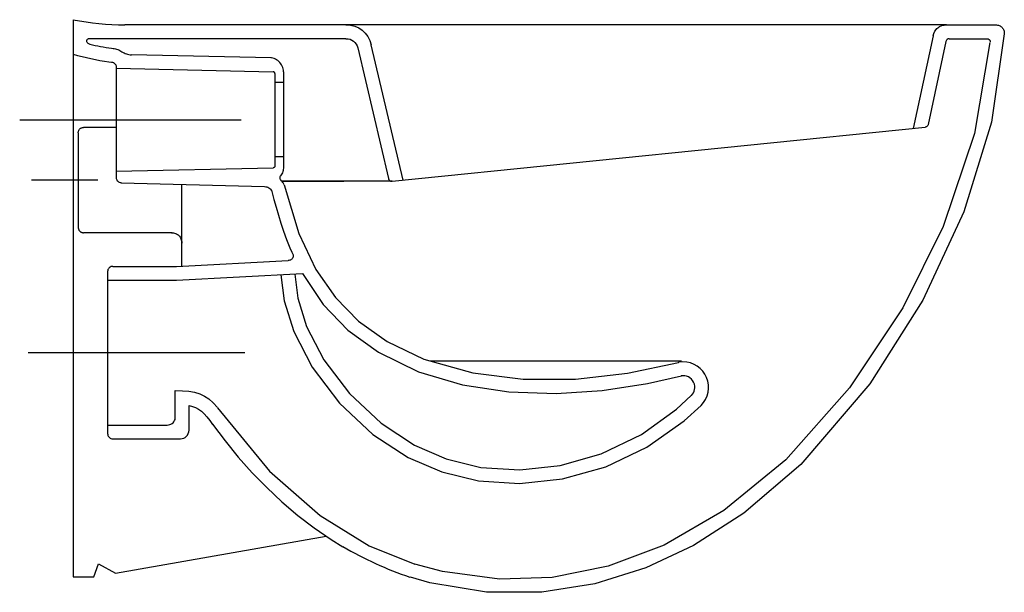
# Model space of a CAD drawing. Extents: x -0.031 to 0.54, y -0.332 to 0.
import ezdxf

# ---------------------------------------------------------------- set-up
doc = ezdxf.new("R2010")
doc.units = 0
doc.layers.get('defpoints').update_dxf_attribs({"color": 140})

msp = doc.modelspace()

# ---------------------------------------------------------------- linework, layer by layer
for p, q in [((0.1582415213894428, -0.01099999984617671), (0.00947586189619551, -0.01099999984617693)), ((0.1170021033217799, -0.03117893222146813), (0.1170021033217799, -0.08482109385716467)), ((0.1170039011541703, -0.03549915001096701), (0.1170039011541703, -0.08049915001096701)), ((0.1209797611389226, -0.09363960995984849), (0.1570735864338526, -0.09363960995984849)), ((0.1849607627867094, -0.09363960995984849), (0.1209797611389231, -0.09363960995984849)), ((0.02451317163358772, -0.3208288713647373), (0.146825998467099, -0.2994673940635517)), ((0.01208144425525006, -0.3230000260104259), (0.01465904519688001, -0.3154275419622468)), ((0.01465904519688001, -0.3154275419622468), (0.02451317163358772, -0.3208288713647373)), ((1.673622587077262e-06, -0.3229999989692626), (0.01208144425525006, -0.3230000260104259))]:
    msp.add_line(p, q)
for points in [[(-1.54573172039818e-11, 1.538232936582063e-10), (0.003749999983676844, -0.0006525041636391507), (0.00749999998281146, -0.001238118435101114), (0.01124999998194607, -0.001750644209639631), (0.01499999998108024, -0.002183883036331736), (0.01874999998021485, -0.002531636464254462), (0.02249999997934947, -0.002787706042484843), (0.02624999997848363, -0.002945893320099913), (0.02999999997761779, -0.002999999846176707)], [(0, 0), (1.673622587077262e-06, -0.3229999989692626)], [(0.5064616616229682, -0.002999999846176707), (0.02999999997761734, -0.002999999846176707)], [(0.1582415192195235, -0.002999999846176707), (0.1608817373209999, -0.003207076452436013), (0.1633465042278654, -0.003813133723835563), (0.1656070626740007, -0.004795412839307119), (0.1676346553932867, -0.006131154977783809), (0.1694005251196049, -0.00779760131819694), (0.1708759145868362, -0.009771993039479412), (0.1720320665288614, -0.01203157132056322), (0.1728402236795619, -0.01455357734038034)], [(0.4986570131175581, -0.009315374323148263), (0.4990718718436679, -0.00793373941572463), (0.4996806305372661, -0.00669718449627726), (0.500466727250247, -0.005617772631971093), (0.5009211017552239, -0.005140765053984978), (0.5014136000345065, -0.004707566889971077), (0.5019421518445829, -0.004319686023324266), (0.5025046869419398, -0.003978630337441245), (0.5037234260244426, -0.003443026041546318), (0.5050532553339085, -0.003112817069451467), (0.5064776129222341, -0.003000066488320726)], [(0.5064909728228245, -0.002999999838914164), (0.5350021810305984, -0.002999992774612111)], [(0.5350021810305984, -0.002999992774612111), (0.5355630918706589, -0.003025608639526809), (0.5360997785816048, -0.003101108028427234), (0.5366103222240322, -0.003224468207083873), (0.5370928038585312, -0.003393666441267442), (0.5375453045456957, -0.003606679996748426), (0.5379659053461169, -0.003861486139297995), (0.5383526873203895, -0.004156062134686635), (0.5387037315291041, -0.004488385248684836), (0.5390171190328551, -0.004856432747063536), (0.539290930892234, -0.005258181895593225), (0.5395232481678345, -0.005691609960044843), (0.5397121519202478, -0.006154694206188879), (0.5398557232100679, -0.006645411899796045), (0.539952043097886, -0.007161740306637058), (0.5399991926442967, -0.007701656692482857), (0.5399952529098914, -0.008263138323103703)], [(0.00947586189619551, -0.01099999984617693), (0.009077252429735382, -0.01102932955003916), (0.00873204921033721, -0.01111280379203208), (0.008440504940588199, -0.01124365026776513), (0.008202872323076463, -0.01141509667284754), (0.008019404060388298, -0.01162037070288875), (0.007890352855111814, -0.01185270005349798), (0.007815971409834675, -0.01210531242028446), (0.007796512427143625, -0.01237143549885786), (0.007832228609627236, -0.01264429698482718), (0.007923372659871803, -0.01291712457380186), (0.008070197280465437, -0.01318314596139135), (0.008272955173995343, -0.01343558884320464), (0.00853189904304918, -0.01366768091485164), (0.008847281590213698, -0.01387264987194112), (0.009219355518077463, -0.01404372341008252), (0.009648373529227228, -0.01417412922488529)], [(0.1582415213894428, -0.01099999984617671), (0.1594736231701318, -0.01109663559576438), (0.1606238477266688, -0.01137946232241757), (0.1616787750015319, -0.01183785924297103), (0.1626249849371984, -0.01246120557426002), (0.1634490574761471, -0.01323888053311953), (0.1641375725608555, -0.01416026333638456), (0.1646771101338004, -0.01521473320089035), (0.1650542501374607, -0.01639166934347168)], [(0.5399951785175758, -0.008263167940252742), (0.5325763299405057, -0.05934122925069073), (0.5165675326668702, -0.1114082263024257), (0.4927622328846242, -0.1626245925418957), (0.461953876781718, -0.2111507614155396), (0.4219492230645187, -0.2578224860240507), (0.3889351103027498, -0.2861313327730315), (0.3598159045300144, -0.3048249701367615), (0.3320299810322577, -0.3178865992354408), (0.3025854593230747, -0.3271191878423438), (0.2717377628381696, -0.3319822470088548), (0.2397423150132477, -0.3319352877863557), (0.2068545392840133, -0.3264378212262304), (0.1957377995449137, -0.3233006906770777)], [(0.4986570130541563, -0.009315374096353026), (0.487233324419261, -0.06300610837983732)], [(0.5080968812241031, -0.01099999944101819), (0.5077383361793887, -0.01102852317375846), (0.507404370298274, -0.01111193585404681), (0.5070989823903269, -0.01124699997964308), (0.5069582548042804, -0.01133288961498147), (0.5068261712651133, -0.01143047804830667), (0.5067032316240215, -0.01153936059183843), (0.5065899357322, -0.01165913255779651), (0.5063942746011548, -0.011929726005872), (0.5062431866815437, -0.01223902089029252), (0.5061406707829323, -0.0125837797088177)], [(0.5080968812241031, -0.01099999944101819), (0.5298918450107845, -0.01099999404081882)], [(0.5298918450107845, -0.01099999409631027), (0.5302831495248507, -0.01103327085411001), (0.530467961236061, -0.01107410599704076), (0.5306446433648421, -0.01113039597868624), (0.5308125189972811, -0.01120163354606689), (0.5309709112194674, -0.01128731144620315), (0.5311191431174889, -0.01138692242611569), (0.531256537777434, -0.01149995923282495), (0.5313824182853919, -0.0116259146133516), (0.5314961077274506, -0.01176428131471539), (0.5315969291896995, -0.01191455208393791), (0.5316842057582266, -0.0120762196680389), (0.5317572605191203, -0.01224877681403905), (0.5318154165584688, -0.01243171626895901), (0.531857996962362, -0.012624530779819), (0.5318843248168864, -0.01282671309364014)], [(0.009648373529227228, -0.01417412922488529), (0.01121585988861443, -0.01453280663101214), (0.01276434496922866, -0.01487029373552514), (0.01434372926701553, -0.01519415143765309), (0.01593388493970906, -0.01550645666345395), (0.01751560335002614, -0.01579742732240766), (0.01909849217260307, -0.01606946363512384), (0.02068741741482927, -0.01630391567304514), (0.02226979666242051, -0.01650354910928354), (0.02319092766837321, -0.01660870485810437)], [(0.0231909034569735, -0.01660870222928042), (0.0238807820597649, -0.01670543663070043), (0.02455920408990551, -0.01684435717177758), (0.02522488175970875, -0.01702497950881048), (0.02587652728148851, -0.01724681929809776), (0.02651285286755729, -0.01750939219593783), (0.02713257073022987, -0.01781221385862955), (0.02773439308181833, -0.01815479994247107), (0.02831703213463652, -0.01853666610376172)], [(0.1650820173607758, -0.01632786195034919), (0.1828117000430284, -0.09210543715807308)], [(0.191357595224385, -0.0929913295617589), (0.1728402236795469, -0.01455357734038125)], [(0.5316484255296896, -0.01315406172488474), (0.5227315092789517, -0.0660214149174476), (0.5045487163196662, -0.1198257257402756), (0.4811578604428173, -0.1669598044558488), (0.4503205343845907, -0.2133565586734817), (0.4132767770567712, -0.2550965090377436), (0.3773406103327507, -0.2845784390133488), (0.342739716037132, -0.3045613717607896), (0.3103544413763402, -0.3168106724302536), (0.2777905323817577, -0.3233594363702268), (0.2473111960202377, -0.3244093611275389), (0.2141266905319171, -0.3199463004607126), (0.1981193704449579, -0.3156634058160775)], [(0.5061406707829323, -0.0125837797088177), (0.4958961670632084, -0.06073240706213255)], [(1.740011933179631e-06, -0.02007852697583576), (0.002560360639473856, -0.02070717724466203), (0.005152732823424685, -0.02133268680107972), (0.007748299432830663, -0.02194596577351376), (0.01034653205664654, -0.02253290213629589), (0.0129246847683321, -0.02306846915797587), (0.01556411590036714, -0.02357534953019353), (0.01816434452752719, -0.02402136275184375), (0.02080080184556209, -0.02438403476720714), (0.02232736809807147, -0.02456197884040444)], [(0.02831703213463652, -0.01853666610376172), (0.02893741723435733, -0.0189388454517989), (0.02958023551101405, -0.0192919234576716), (0.03024360721265794, -0.01959528064440838), (0.03092565258734112, -0.01984829753503755), (0.03162449188311484, -0.02005035465258743), (0.03233824534803079, -0.02020083252008726), (0.03306503323014113, -0.0202991116605649), (0.03380297577749661, -0.02034457259704914)], [(0.114656479178067, -0.02214194043447378), (0.03380297577749661, -0.02034457259704914)], [(0.1220021033217822, -0.0302568045178225), (0.1220020431018602, -0.02989922480759287), (0.1219361192579604, -0.02917316602298797), (0.1217985134996093, -0.02843168529172044), (0.1215847606349926, -0.02768468970227468), (0.1212922584791045, -0.02694339040220734), (0.1209206509302048, -0.0262198830436173), (0.1204720865296126, -0.0255265970597643), (0.1199513046993761, -0.02487565608928321), (0.1193655205454825, -0.02427821155624429), (0.1187241060883402, -0.02374382203664959), (0.1180380957245202, -0.02327994887610339), (0.1173195698664481, -0.02289162307917081), (0.1165809869665632, -0.02258131296717784), (0.1158345371236605, -0.02234899244777398), (0.1150915805021491, -0.02219238268555091), (0.1146564797675583, -0.02214194043447174)], [(0.02232736809807147, -0.02456197884040444), (0.0229019629402942, -0.02467399050981885), (0.02316877473746263, -0.02476377473865227), (0.02342085529979795, -0.02487488080417006), (0.02365739901314692, -0.02500641088682164), (0.02387760026335673, -0.02515746716705735), (0.02408065343627368, -0.02532715182532729), (0.02426575291774498, -0.02551456704208113), (0.02443209309361691, -0.02571881499776873), (0.02457886834973624, -0.02593899787284045), (0.02470527307195016, -0.02617421784774615), (0.02481050164610497, -0.02642357710293573), (0.02489374845804787, -0.02668617781885905), (0.02495420789362515, -0.02696112217596601), (0.02500354217907125, -0.0275444505355315)], [(0.0250035421790717, -0.0275447194149433), (0.0250035421790717, -0.09149696371055394)], [(0.02500354217907125, -0.02812388933951115), (0.1160291279534445, -0.03017929744092703)], [(0.1170021033217799, -0.03117893222146813), (0.1169887200543908, -0.03101586594894957), (0.1169483957146231, -0.03085561470232005), (0.1168821706724661, -0.03070407862246111), (0.1167933677437227, -0.03056745356734905), (0.1166824402118641, -0.03044602980940818), (0.1165536781687847, -0.03034480362018803), (0.1164126979047637, -0.03026711193281108), (0.1162599801791039, -0.03021275277388736), (0.1160291280239667, -0.03017929744092635)], [(0.12200210332178, -0.0302568045039302), (0.12200210332178, -0.08549919304583091)], [(0.12200210332178, -0.03649915180112907), (0.1170021033217799, -0.03649915180112907)], [(0.003001776529636118, -0.06549841615582182), (0.003016161028744591, -0.06517512086188412), (0.00305860362509793, -0.06486495557848185), (0.003128038026666672, -0.06456898659757872), (0.003223397941423627, -0.06428828021113896), (0.003343617077339332, -0.06402390271112722), (0.003487629142386595, -0.06377692038950727), (0.00365436784453641, -0.0635483995382433), (0.003842766891760675, -0.06333940644929976), (0.004051759992031293, -0.06315100741464039), (0.004280280853320165, -0.06298426872622986), (0.004527263183598279, -0.06284025667603191), (0.004791640690837994, -0.062720037556011), (0.005072347083010754, -0.06262467765813108), (0.005368316068088462, -0.06255524327435637), (0.00567848135404256, -0.06251280069665109), (0.006001776648845407, -0.06249841621697942)], [(0.02500354217907034, -0.06249841621697669), (0.006001776648844953, -0.06249841621697715)], [(0.1849607627867081, -0.09363960995984394), (0.4941416111568583, -0.06230599517224141)], [(0.4958961670632084, -0.06073240706213255), (0.4958037088360738, -0.06104930158424213), (0.4956689675630119, -0.06133726869779275), (0.4954949617296784, -0.06159360124872842), (0.4952847098217276, -0.06181559208299404), (0.4950412303248145, -0.06200053404653409), (0.4947675417245951, -0.062145719985293), (0.4944666625067243, -0.06224844274521547), (0.4941416111568574, -0.06230599517224619)], [(0.003001776529636118, -0.06549841615582182), (0.003001773222816155, -0.1205000038247654)], [(0.1220021033217795, -0.0794991518011293), (0.1170021033217795, -0.0794991518011293)], [(0.1170021033217799, -0.08482109385716467), (0.1169974726154501, -0.08492662844942857), (0.1169838018355467, -0.08502801387893646), (0.1169306680895352, -0.08521697282707782), (0.1168453581527788, -0.08538524185637449), (0.1167305280943101, -0.08553009212161305), (0.1165888339831613, -0.0856487947775795), (0.1164229318883663, -0.08573862097905977), (0.1162354778789572, -0.08579684188084002), (0.1161344989278446, -0.08581324758021355), (0.1160291280239667, -0.08582072863770646)], [(0.1220021033217822, -0.08549919303424941), (0.1219755614565997, -0.08617368166553752), (0.1218961658409066, -0.08683155080537108), (0.1217639164747038, -0.08747280045374964), (0.1215788133579904, -0.08809743061067365), (0.1213408564907668, -0.0887054412761429), (0.121050045873033, -0.08929683245015713), (0.1207063815047895, -0.08987160413271658), (0.1203098633860359, -0.09042975632382104)], [(0.02500354217907125, -0.08787613673912324), (0.1160291279534445, -0.08582072863770736)], [(0.1203098633860359, -0.0904297563238215), (0.1201072697734608, -0.09074301474271101), (0.1199674631319326, -0.09107038692509287), (0.1199210209001308, -0.09123758998472749), (0.1198901745808744, -0.09140619065379542), (0.1198748905640914, -0.09157547865515017), (0.1198751352397098, -0.09174474371164525), (0.1198908749976567, -0.09191327554613417), (0.119922076227861, -0.09208036388147048), (0.1199687053202501, -0.09224529844050768), (0.1200307286647526, -0.09240736894609881), (0.1202008236698066, -0.09272007668835727), (0.1204320923624473, -0.09301280489107376)], [(0.02500354217907125, -0.09149679223610406), (0.02504369198223594, -0.09198599106580924), (0.02516466500454362, -0.09246674481763739), (0.02536334013594933, -0.092921353068504), (0.02562974892879492, -0.09333122824402017), (0.02596253153263433, -0.09369549952688977), (0.02634881767146681, -0.09399917810209217), (0.02677175847403305, -0.0942322531700106), (0.02722991166239126, -0.09439533065083243), (0.02770532504190396, -0.09448191292052206), (0.02792246814500368, -0.0944956966522077)], [(0.02792246803237413, -0.0944956966522077), (0.111003443767197, -0.09674178156392872)], [(0.0630053308018314, -0.143000016421151), (0.0630053308018314, -0.095444099128149)], [(0.1110034443567015, -0.09674178156392872), (0.111681358636517, -0.09680570930630938), (0.1123280794108341, -0.09695288712656065), (0.1129386161401503, -0.09718019732054427), (0.1135079782849621, -0.09748452218412194), (0.1140311753057672, -0.09786274401315541), (0.1145032166630622, -0.09831174510350593), (0.1149191118173444, -0.09882840775103523), (0.1149797265264183, -0.09892771381898251)], [(0.1223832669102057, -0.09574072002387425), (0.1221791479752555, -0.09537375871781115), (0.1219634637146423, -0.09501381874913113), (0.1217363142364097, -0.09466109972263781), (0.1214977996486, -0.09431580124313382), (0.1212480200592563, -0.09397812291542232), (0.1209870755764209, -0.09364826434430666), (0.120715066308137, -0.0933264251345895), (0.1204320923624468, -0.09301280489107422)], [(0.1223832663207013, -0.09574072002387357), (0.1308903902238303, -0.1238749857740756), (0.1408102947870898, -0.1448262272780285), (0.1521188409648248, -0.1610531857782285), (0.1655857824821137, -0.1747294676956681), (0.1820374097869549, -0.1865210108361189), (0.2033656453040135, -0.1967531559297031), (0.2318062904388444, -0.2047518300500947), (0.2609527344558124, -0.2083852624575638), (0.2912432884963742, -0.2083417326733588), (0.3215715993718254, -0.2049269017969023), (0.3510297724415618, -0.1986548705876353)], [(0.1828117000430284, -0.09210543715807308), (0.1829300029241372, -0.09247071789392021), (0.1830093308489645, -0.0926376732764295), (0.1831012749525066, -0.0927935760473049), (0.183205209126666, -0.09293797924052888), (0.1833205072633423, -0.09307043589008299), (0.1834465432544362, -0.09319049902994994), (0.1835826909918492, -0.09329772169411127), (0.1837283243674815, -0.09339165691654898), (0.1838828172732337, -0.09347185773124557), (0.1840455436010066, -0.09353787717218257), (0.1842158772427015, -0.09358926827334221), (0.1843931920902182, -0.09362558406870676), (0.1847662609703216, -0.09365120187797765), (0.1849607627867094, -0.09363960995984849)], [(0.1149797265264183, -0.09892771381898388), (0.1164166196557949, -0.1042615574695792), (0.1176656513069634, -0.1087365441849402), (0.1190063411751262, -0.1133091016624865), (0.1204616658413424, -0.1179672616594271), (0.1220546018866707, -0.1226990559329715), (0.1238081258921702, -0.1274925162403297), (0.125745214438899, -0.1323356743387105), (0.1267897755968052, -0.1347721499836625)], [(0.003001773222816155, -0.1205000038247654), (0.003016157685260623, -0.1208232991503655), (0.003058600250735708, -0.1211334644657109), (0.003128034627020497, -0.1214294334785166), (0.003223394521894079, -0.1217101398964978), (0.003343613643135995, -0.1219745174273703), (0.003487625698526244, -0.1222214997788487), (0.003654364395843458, -0.122450020658649), (0.003842763442867636, -0.1226590137744859), (0.004051756547377408, -0.1228474128340749), (0.004280277417152775, -0.1230141515451314), (0.004527259759972821, -0.1231581636153705), (0.004791637283617547, -0.1232783827525077), (0.005072343695865584, -0.1233737426642579), (0.005368312704496475, -0.1234431770583369), (0.005678478017290218, -0.1234856196424596), (0.006001773342025445, -0.1235000041243416)], [(0.05741764785431542, -0.1235000041243393), (0.00600177334202499, -0.1235000041243393)], [(0.05700533056341283, -0.1235000041243416), (0.0576519211829509, -0.1235287730858952), (0.05827225178169874, -0.1236136582477231), (0.05886418977540734, -0.1237525270255765), (0.05942560257982814, -0.123943246835207), (0.05995435761071258, -0.1241836850923648), (0.0604483222838112, -0.1244717092128017), (0.06090536401487498, -0.1248051866122687), (0.06132335021965537, -0.1251819847065171), (0.06170014831390336, -0.1255999709112975), (0.06203362571337039, -0.1260570126423613), (0.06232164983380744, -0.1265509773154599), (0.06256208809096551, -0.1270797323463441), (0.0627528079005956, -0.1276411451507652), (0.06289167667844914, -0.128233083144474), (0.06297656184027756, -0.1288534137432221), (0.06300533080183095, -0.1295000043627601)], [(0.1267617512689844, -0.1347382767649858), (0.1270681926606367, -0.1351481202164287), (0.1273077041939064, -0.1355638857783802), (0.1274820877261068, -0.1359813873937246), (0.1275931451145511, -0.136396439005347), (0.1276426782165531, -0.1368048545561326), (0.1276324888894264, -0.1372024479889656), (0.1275643789904843, -0.1375850332467312), (0.12744015037704, -0.137948424272314), (0.1272616049064077, -0.1382884350085987), (0.1270305444359005, -0.1386008793984708), (0.1267487708228318, -0.1388815713848144), (0.1264180859245148, -0.1391263249105145), (0.126040291598264, -0.1393309539184556), (0.1256171897013919, -0.1394912723515236), (0.1251505820912125, -0.1396030941526019), (0.1246422706250391, -0.1396622332645764)], [(0.06000148039710711, -0.1430000164211515), (0.1246422706234716, -0.1396622332342176)], [(0.02300354229828054, -0.143000016421151), (0.02249065631510348, -0.143044185788792), (0.02199287438642887, -0.1431753906649792), (0.02152485230060529, -0.14338976465374), (0.02110036983211739, -0.1436809941393192), (0.02073192377797659, -0.1440405043123064), (0.02043036237245951, -0.1444577110164018), (0.02020456605814752, -0.1449203317825613), (0.02006118633383767, -0.1454147455828015), (0.02000354217907125, -0.1460000165403605)], [(0.02000354217907125, -0.1460000165403605), (0.02000354217907125, -0.2400000163019418)], [(0.02300356736361437, -0.1429999969696028), (0.02249068138043731, -0.1430441663372437), (0.0219928994517627, -0.1431753712134309), (0.02152487736593867, -0.1433897452021915), (0.02110039489745077, -0.1436809746877707), (0.02073194884330997, -0.1440404848607582), (0.02043038743779334, -0.1444576915648536), (0.02020459112348135, -0.1449203123310131), (0.0200612113991715, -0.1454147261312533), (0.02000356724440462, -0.1459999970888121)], [(0.02300354229828054, -0.143000016421151), (0.0415025113476936, -0.143000016421151), (0.04612725361004732, -0.1430000164211515), (0.06000148039710711, -0.1430000164211515)], [(0.0599766023666989, -0.151000016421151), (0.1329819949116877, -0.1472194853236169)], [(0.1205406963951582, -0.147863748908755), (0.1224503536977591, -0.1629723273380319), (0.1279177219088265, -0.1807750499340145), (0.138561218658072, -0.2015337007792286), (0.1543924083266807, -0.2223674887607492), (0.1738774287951383, -0.2404521802510708), (0.1943799294484484, -0.253795246631953), (0.2137666753937142, -0.2621633588223108), (0.2350439760884951, -0.2673269294040951), (0.2588575563343961, -0.2689079702807294), (0.2837145610935677, -0.2662794995197905), (0.308915944189062, -0.259169086457965), (0.3327163632572288, -0.2478589218864995), (0.3543679106871437, -0.2326152906055827), (0.3641541364093423, -0.2236016389491392)], [(0.1285349877928861, -0.1475615816567106), (0.1302943519513669, -0.161490681221564), (0.1353601478924152, -0.1779052910285195), (0.1453148404589369, -0.1971881647754615), (0.1602322059412809, -0.2167682395244501), (0.1786511833785721, -0.2339199523328998), (0.198050519545905, -0.2466448381218959), (0.2163900075924753, -0.2546329269968892), (0.2365062387437897, -0.2595447151193734), (0.2590098899136888, -0.2610252298496862), (0.2824919921549868, -0.2584909374734461), (0.3062952647508364, -0.2517001837496055), (0.3296036838709347, -0.2404531892308455), (0.3499657485130719, -0.2258649813001875), (0.3584769200174092, -0.2179652204019444)], [(0.1329819949116877, -0.1472194853236169), (0.1450693272229978, -0.1650799921938674), (0.1593575908699372, -0.1799205034005113), (0.1770689573001518, -0.1928485411010656), (0.2003606434440326, -0.2041567628538364), (0.2257633829918118, -0.2116828340667462), (0.2527543592999196, -0.2158171700773562), (0.2801108105051803, -0.2167893066254915), (0.3068170351275608, -0.2150434476868595), (0.333175264094843, -0.2109500415875514), (0.3527759542922745, -0.2064684364195246)], [(0.02000354217907125, -0.151000016421151), (0.0599766023666989, -0.151000016421151)], [(0.3528441702737923, -0.1979999908754135), (0.2067692515564922, -0.1979999908754135)], [(0.3641541427294833, -0.2236016227896789), (0.3655807085683787, -0.2219549083917432), (0.3667480748202711, -0.2201110735853849), (0.367637399189794, -0.2181156076956249), (0.3682298393815804, -0.2160140000474839), (0.3685065531002633, -0.213851739965982), (0.3684515320610035, -0.2116838136439644), (0.3680724203944724, -0.2095503850982823), (0.3673877091986074, -0.2074912887033556), (0.3664158721043864, -0.2055511237496367), (0.3651753827427874, -0.2037744895275782), (0.3636848760142916, -0.2022058240581314), (0.3619726629895554, -0.2008798891920692), (0.3600820528030076, -0.1998164487163936), (0.3580576447451017, -0.1990339762620815), (0.35594403810629, -0.1985509454601111), (0.3536126083579939, -0.1983869045181073), (0.3512002571954704, -0.1986226459962372), (0.3510297724415609, -0.1986548705876344)], [(0.3585283705217353, -0.2179138363680267), (0.3591797328364369, -0.2171550649871406), (0.3597119079230497, -0.2162995689793916), (0.3601171340700053, -0.215376633179199), (0.3603876495657355, -0.214415542420983), (0.3605156926986715, -0.213445581539162), (0.3604878107326854, -0.2124413689871753), (0.3602743486446434, -0.211380161393794), (0.3598016443605566, -0.2101359939313297), (0.3592406233080196, -0.2091763389765629), (0.3585514058149534, -0.208359776501751), (0.3577284482481841, -0.2076679512787596), (0.3567829584240053, -0.2071078462038849), (0.3557439280401813, -0.206695773171692), (0.3546574447224652, -0.2064501017794942), (0.3536307776454678, -0.2063875107117069), (0.3525616872600235, -0.206506808493717)], [(0.05920582998967166, -0.2317346995201888), (0.05920582998967166, -0.2149999885820039)], [(0.05920584965195713, -0.2149999809016599), (0.06339965284282198, -0.2150910343979781), (0.06711565669616494, -0.2154001219115899), (0.07043134031662884, -0.2159811339794812), (0.07342418280885613, -0.2168879611386381), (0.07617166327748918, -0.2181744939260466), (0.07875126082717088, -0.2198946228786922), (0.08124045456254363, -0.2221022385335614), (0.08371672358824936, -0.22485123142764)], [(0.06720582998967166, -0.2380000164211515), (0.06720582998967166, -0.223649659613133)], [(0.0672058299896712, -0.223649659613133), (0.06918007483346128, -0.2241810437788711), (0.0710092610750321, -0.2249070054203771), (0.07272801606213443, -0.2258516380833003), (0.07437096714251902, -0.2270390353132898), (0.07597274166393754, -0.2284932906559943), (0.07756796697414074, -0.2302384976570629), (0.0791912704208794, -0.2322987498621449), (0.0808772793519047, -0.234698140816889)], [(0.08371672358825026, -0.2250510158001175), (0.1138449658562781, -0.2617852147531935), (0.1431907549252474, -0.2874721596107984), (0.1716047599538392, -0.3049855388218075), (0.1981193704449579, -0.3156634058160775)], [(0.05451638312881869, -0.235000016421151), (0.05530824148747934, -0.2349429330802259), (0.05605626078569412, -0.2347751474515205), (0.05675297801407987, -0.23450185612614), (0.05739093016325205, -0.2341282556951901), (0.05796265422382749, -0.2336595427497757), (0.05846068718642209, -0.2331009138810023), (0.05887756604165224, -0.2324575656799757), (0.05920582778013386, -0.2317346947378003)], [(0.02000354217907125, -0.235000016421151), (0.05451638312881869, -0.235000016421151)], [(0.0807975035094346, -0.2345794654520819), (0.0880887422046917, -0.244231396620891), (0.09576442686601923, -0.2535957514514375), (0.1038227273398434, -0.2626330067252066), (0.112260420065149, -0.2713016185437073), (0.1210742576445123, -0.2795600084415683), (0.1302609924835419, -0.2873665976677771), (0.1398173769878445, -0.2946798074713224), (0.1497401635630281, -0.3014580591011927), (0.1563709465951265, -0.3055490941293461)], [(0.02000354217907125, -0.2400000163019418), (0.02004771154671244, -0.240512902285119), (0.02017891642289896, -0.2410106842137934), (0.02039329041166002, -0.2414787062996175), (0.02068451989723917, -0.2419031887681053), (0.02104403007022666, -0.2422716348222459), (0.02146123677432251, -0.2425731962277628), (0.02192385754048155, -0.2427989925420748), (0.02241827134072173, -0.2429423722663851), (0.02300354229828054, -0.243000016421151)], [(0.02300354229828054, -0.2430000164211515), (0.0622058299896712, -0.2430000164211515)]]:
    msp.add_lwpolyline(points)
for centre, radius, start, end in [((0.06220582998967165, -0.2380000164211515), 0.005, 270, 0), ((0.2642980586184008, -0.120898585820139), 0.2137440155739188, 239.6970044179818, 251.1701643025454)]:
    msp.add_arc(centre, radius, start, end)
at = {"layer": 'defpoints'}
for p, q in [((-0.03098020499992526, -0.05801341269542513), (0.09752516855728163, -0.05801341269542513)), ((0.01429740876780806, -0.09300006637081878), (-0.02420282608559773, -0.09300006637081924)), ((-0.02615795012076387, -0.1929998655523987), (0.09962151842489357, -0.1929998655523987))]:
    msp.add_line(p, q, dxfattribs=at)

doc.saveas('drawing.dxf')
